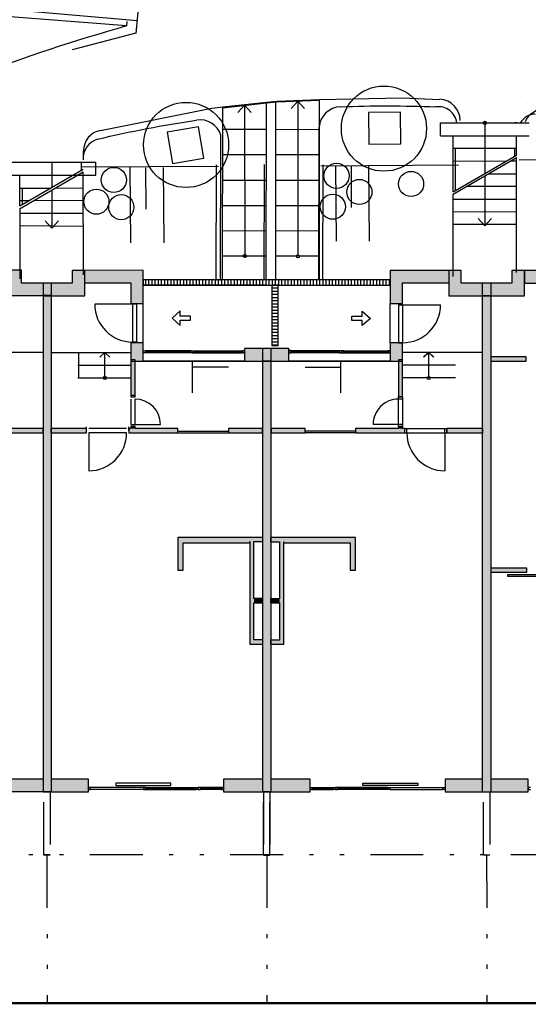
# Model space of a CAD drawing. Extents: x 0 to 158, y 0 to 75.
# Drawn here: x 76 to 88, y 22 to 45 of the extents above; entities that cross this region are included whole.
import ezdxf

# ---------------------------------------------------------------- set-up
doc = ezdxf.new("R2010")
doc.units = 0
doc.header["$MEASUREMENT"] = 0
doc.linetypes.add('Cerchovana se dvema teckami', pattern=[283.8075, 88.3525, -18.75, 18.75, -18.75, 69.6025, -69.6025])
doc.linetypes.add('DIVIDE', pattern=[3.125, 1.25, -0.625, 0, -0.625, 0, -0.625])
for name, color, linetype in [('--0svahy', 7, 'Continuous'), ('-0komunikace', 7, 'Continuous'), ('61', 7, 'Continuous'), ('61_B', 7, 'Continuous'), ('_Steny', 7, 'Continuous'), ('ASkeře solit', 7, 'Continuous'), ('ASnádoba', 7, 'Continuous'), ('ASstromy v nádobách', 7, 'Continuous'), ('bod-oznac', 7, 'Continuous'), ('dvere okna', 7, 'Continuous'), ('oploceni_nov_puv', 7, 'Continuous'), ('OTVOR', 7, 'Continuous'), ('SCHODISTE$POPIS', 7, 'Continuous'), ('schody vnitřní', 7, 'Continuous')]:
    doc.layers.add(name, color=color, linetype=linetype)

# ---------------------------------------------------------------- blocks, each defined once
blk = doc.blocks.new('HATCH_351', base_point=(81.517, 36.873))
at = {"layer": '_Steny'}
blk.add_hatch(color=7, dxfattribs=at).paths.add_polyline_path([(81.517, 36.873), (82.147, 36.873), (82.147, 37.168), (81.517, 37.168)], flags=0)
blk = doc.blocks.new('HATCH_353', base_point=(87.148, 26.667))
at = {"layer": '_Steny'}
blk.add_hatch(color=7, dxfattribs=at).paths.add_polyline_path([(87.148, 26.667), (88.238, 26.667), (88.238, 26.962), (87.148, 26.962)], flags=0)
blk = doc.blocks.new('HATCH_354', base_point=(76.742, 38.422))
at = {"layer": '_Steny'}
blk.add_hatch(color=7, dxfattribs=at).paths.add_polyline_path([(76.742, 38.422), (77.727, 38.422), (77.432, 38.717), (76.742, 38.717)], flags=0)
blk = doc.blocks.new('HATCH_355', base_point=(81.017, 26.668))
at = {"layer": '_Steny'}
blk.add_hatch(color=7, dxfattribs=at).paths.add_polyline_path([(81.017, 26.668), (82.148, 26.668), (81.938, 26.963), (81.017, 26.963)], flags=0)
blk = doc.blocks.new('HATCH_376', base_point=(75.848, 26.671))
at = {"layer": '_Steny'}
blk.add_hatch(color=7, dxfattribs=at).paths.add_polyline_path([(75.848, 26.671), (76.938, 26.671), (76.743, 26.966), (75.848, 26.966)], flags=0)
blk = doc.blocks.new('HATCH_378', base_point=(76.743, 26.667))
at = {"layer": '_Steny'}
blk.add_hatch(color=7, dxfattribs=at).paths.add_polyline_path([(76.743, 26.667), (77.818, 26.667), (77.818, 26.962), (76.743, 26.962)], flags=0)
blk = doc.blocks.new('HATCH_379', base_point=(76.938, 26.671))
at = {"layer": '_Steny'}
blk.add_hatch(color=7, dxfattribs=at).paths.add_polyline_path([(76.938, 26.671), (76.937, 38.424), (76.742, 38.424), (76.743, 26.966)], flags=0)
blk = doc.blocks.new('HATCH_380', base_point=(75.937, 38.424))
at = {"layer": '_Steny'}
blk.add_hatch(color=7, dxfattribs=at).paths.add_polyline_path([(75.937, 38.424), (76.937, 38.424), (76.937, 38.719), (76.232, 38.719)], flags=0)
blk = doc.blocks.new('HATCH_381', base_point=(81.937, 36.872))
at = {"layer": '_Steny'}
blk.add_hatch(color=7, dxfattribs=at).paths.add_polyline_path([(81.937, 36.872), (82.567, 36.872), (82.567, 37.167), (81.937, 37.167)], flags=0)
blk = doc.blocks.new('HATCH_382', base_point=(81.938, 26.667))
at = {"layer": '_Steny'}
blk.add_hatch(color=7, dxfattribs=at).paths.add_polyline_path([(81.938, 26.667), (83.068, 26.667), (83.068, 26.962), (82.148, 26.962)], flags=0)
blk = doc.blocks.new('HATCH_386', base_point=(84.147, 35.172))
at = {"layer": '_Steny'}
blk.add_hatch(color=7, dxfattribs=at).paths.add_polyline_path([(84.147, 35.172), (85.312, 35.172), (85.312, 35.272), (84.147, 35.272)], flags=0)
blk = doc.blocks.new('HATCH_387', base_point=(82.95, 35.272))
at = {"layer": '_Steny'}
blk.add_hatch(color=7, dxfattribs=at).paths.add_polyline_path([(82.95, 35.272), (82.147, 35.272), (82.147, 35.172), (82.95, 35.172)], flags=0)
blk = doc.blocks.new('HATCH_388', base_point=(85.262, 35.272))
at = {"layer": '_Steny'}
blk.add_hatch(color=7, dxfattribs=at).paths.add_polyline_path([(85.262, 35.272), (85.262, 35.322), (85.162, 35.322), (85.162, 35.272)], flags=0)
blk = doc.blocks.new('HATCH_389', base_point=(85.262, 36.022))
at = {"layer": '_Steny'}
blk.add_hatch(color=7, dxfattribs=at).paths.add_polyline_path([(85.262, 36.022), (85.262, 36.9), (85.162, 36.9), (85.162, 36.022)], flags=0)
blk = doc.blocks.new('HATCH_390', base_point=(86.312, 35.172))
at = {"layer": '_Steny'}
blk.add_hatch(color=7, dxfattribs=at).paths.add_polyline_path([(86.312, 35.172), (87.162, 35.172), (87.162, 35.272), (86.312, 35.272)], flags=0)
blk = doc.blocks.new('HATCH_391', base_point=(82.132, 32.592))
at = {"layer": '_Steny'}
blk.add_hatch(color=7, dxfattribs=at).paths.add_polyline_path([(82.132, 32.592), (82.447, 32.592), (82.447, 32.692), (82.132, 32.692)], flags=0)
blk = doc.blocks.new('HATCH_392', base_point=(77.727, 38.422))
at = {"layer": '_Steny'}
blk.add_hatch(color=7, dxfattribs=at).paths.add_polyline_path([(77.727, 38.422), (77.727, 39.017), (77.432, 39.017), (77.432, 38.717)], flags=0)
blk = doc.blocks.new('HATCH_393', base_point=(82.347, 32.592))
at = {"layer": '_Steny'}
blk.add_hatch(color=7, dxfattribs=at).paths.add_polyline_path([(82.347, 32.592), (82.347, 30.262), (82.447, 30.162), (82.447, 32.592)], flags=0)
blk = doc.blocks.new('HATCH_394', base_point=(82.347, 30.262))
at = {"layer": '_Steny'}
blk.add_hatch(color=7, dxfattribs=at).paths.add_polyline_path([(82.347, 30.262), (82.133, 30.262), (82.133, 30.162), (82.447, 30.162)], flags=0)
blk = doc.blocks.new('HATCH_395', base_point=(82.347, 31.242))
at = {"layer": '_Steny'}
blk.add_hatch(color=7, dxfattribs=at).paths.add_polyline_path([(82.347, 31.242), (82.132, 31.242), (82.132, 31.142), (82.347, 31.142)], flags=0)
blk = doc.blocks.new('HATCH_396', base_point=(79.937, 35.273))
at = {"layer": '_Steny'}
blk.add_hatch(color=7, dxfattribs=at).paths.add_polyline_path([(79.937, 35.273), (78.772, 35.272), (78.772, 35.172), (79.937, 35.173)], flags=0)
blk = doc.blocks.new('HATCH_397', base_point=(82.447, 32.567))
at = {"layer": '_Steny'}
blk.add_hatch(color=7, dxfattribs=at).paths.add_polyline_path([(82.447, 32.567), (84.022, 32.567), (84.147, 32.692), (82.447, 32.692)], flags=0)
blk = doc.blocks.new('HATCH_398', base_point=(84.022, 32.567))
at = {"layer": '_Steny'}
blk.add_hatch(color=7, dxfattribs=at).paths.add_polyline_path([(84.022, 32.567), (84.022, 31.917), (84.147, 31.917), (84.147, 32.692)], flags=0)
blk = doc.blocks.new('HATCH_399', base_point=(85.262, 36.872))
at = {"layer": '_Steny'}
blk.add_hatch(color=7, dxfattribs=at).paths.add_polyline_path([(85.262, 36.872), (85.262, 37.307), (84.967, 37.307), (84.967, 36.872)], flags=0)
blk = doc.blocks.new('HATCH_400', base_point=(85.262, 38.237))
at = {"layer": '_Steny'}
blk.add_hatch(color=7, dxfattribs=at).paths.add_polyline_path([(85.262, 38.237), (85.262, 38.727), (84.967, 39.022), (84.967, 38.237)], flags=0)
blk = doc.blocks.new('HATCH_401', base_point=(85.262, 38.727))
at = {"layer": '_Steny'}
blk.add_hatch(color=7, dxfattribs=at).paths.add_polyline_path([(85.262, 38.727), (86.357, 38.727), (86.652, 39.022), (84.967, 39.022)], flags=0)
blk = doc.blocks.new('HATCH_402', base_point=(86.357, 38.727))
at = {"layer": '_Steny'}
blk.add_hatch(color=7, dxfattribs=at).paths.add_polyline_path([(86.357, 38.727), (86.357, 38.717), (86.652, 38.717), (86.652, 39.022)], flags=0)
blk = doc.blocks.new('HATCH_403', base_point=(82.95, 35.272))
at = {"layer": '_Steny'}
blk.add_hatch(color=7, dxfattribs=at).paths.add_polyline_path([(82.95, 35.272), (82.147, 35.272), (82.147, 35.172), (82.95, 35.172)], flags=0)
blk = doc.blocks.new('HATCH_404', base_point=(86.357, 39.022))
at = {"layer": '_Steny'}
blk.add_hatch(color=7, dxfattribs=at).paths.add_polyline_path([(86.357, 39.022), (86.357, 38.717), (86.652, 38.717), (86.652, 39.022)], flags=0)
blk = doc.blocks.new('HATCH_405', base_point=(82.148, 26.962))
at = {"layer": '_Steny'}
blk.add_hatch(color=7, dxfattribs=at).paths.add_polyline_path([(82.148, 26.962), (82.147, 36.872), (81.937, 36.872), (81.938, 26.667)], flags=0)
blk = doc.blocks.new('HATCH_406', base_point=(86.268, 26.667))
at = {"layer": '_Steny'}
blk.add_hatch(color=7, dxfattribs=at).paths.add_polyline_path([(86.268, 26.667), (87.358, 26.667), (87.148, 26.962), (86.268, 26.962)], flags=0)
blk = doc.blocks.new('HATCH_407', base_point=(87.147, 38.422))
at = {"layer": '_Steny'}
blk.add_hatch(color=7, dxfattribs=at).paths.add_polyline_path([(87.147, 38.422), (88.147, 38.422), (87.852, 38.717), (87.147, 38.717)], flags=0)
blk = doc.blocks.new('HATCH_408', base_point=(88.147, 38.422))
at = {"layer": '_Steny'}
blk.add_hatch(color=7, dxfattribs=at).paths.add_polyline_path([(88.147, 38.422), (88.147, 39.017), (87.852, 39.017), (87.852, 38.717)], flags=0)
blk = doc.blocks.new('HATCH_409', base_point=(87.852, 39.022))
at = {"layer": '_Steny'}
blk.add_hatch(color=7, dxfattribs=at).paths.add_polyline_path([(87.852, 39.022), (87.852, 38.717), (88.147, 38.717), (88.147, 39.022)], flags=0)
blk = doc.blocks.new('HATCH_411', base_point=(87.358, 26.667))
at = {"layer": '_Steny'}
blk.add_hatch(color=7, dxfattribs=at).paths.add_polyline_path([(87.358, 26.667), (87.357, 38.422), (87.147, 38.422), (87.148, 26.962)], flags=0)
blk = doc.blocks.new('HATCH_412', base_point=(86.357, 39.022))
at = {"layer": '_Steny'}
blk.add_hatch(color=7, dxfattribs=at).paths.add_polyline_path([(86.357, 39.022), (86.357, 38.717), (86.652, 38.717), (86.652, 39.022)], flags=0)
blk = doc.blocks.new('HATCH_413', base_point=(86.357, 39.022))
at = {"layer": '_Steny'}
blk.add_hatch(color=7, dxfattribs=at).paths.add_polyline_path([(86.357, 39.022), (86.357, 38.717), (86.652, 38.717), (86.652, 39.022)], flags=0)
blk = doc.blocks.new('HATCH_414', base_point=(86.357, 38.422))
at = {"layer": '_Steny'}
blk.add_hatch(color=7, dxfattribs=at).paths.add_polyline_path([(86.357, 38.422), (87.357, 38.422), (87.357, 38.717), (86.357, 38.717)], flags=0)
blk = doc.blocks.new('HATCH_415', base_point=(81.134, 35.173))
at = {"layer": '_Steny'}
blk.add_hatch(color=7, dxfattribs=at).paths.add_polyline_path([(81.134, 35.173), (81.937, 35.173), (81.937, 35.273), (81.134, 35.273)], flags=0)
blk = doc.blocks.new('HATCH_417', base_point=(87.358, 26.962))
at = {"layer": '_Steny'}
blk.add_hatch(color=7, dxfattribs=at).paths.add_polyline_path([(87.358, 26.962), (87.357, 38.422), (87.147, 38.422), (87.148, 26.962)], flags=0)
blk = doc.blocks.new('HATCH_418', base_point=(88.207, 31.967))
at = {"layer": '_Steny'}
blk.add_hatch(color=7, dxfattribs=at).paths.add_polyline_path([(88.207, 31.967), (87.357, 31.967), (87.357, 31.867), (88.207, 31.867)], flags=0)
blk = doc.blocks.new('HATCH_419', base_point=(87.357, 36.872))
at = {"layer": '_Steny'}
blk.add_hatch(color=7, dxfattribs=at).paths.add_polyline_path([(87.357, 36.872), (88.192, 36.872), (88.192, 36.972), (87.357, 36.972)], flags=0)
blk = doc.blocks.new('HATCH_421', base_point=(78.922, 35.272))
at = {"layer": '_Steny'}
blk.add_hatch(color=7, dxfattribs=at).paths.add_polyline_path([(78.922, 35.272), (78.922, 35.322), (78.822, 35.322), (78.822, 35.272)], flags=0)
blk = doc.blocks.new('HATCH_422', base_point=(78.922, 36.022))
at = {"layer": '_Steny'}
blk.add_hatch(color=7, dxfattribs=at).paths.add_polyline_path([(78.922, 36.022), (78.922, 36.9), (78.822, 36.9), (78.822, 36.022)], flags=0)
blk = doc.blocks.new('HATCH_423', base_point=(77.772, 35.272))
at = {"layer": '_Steny'}
blk.add_hatch(color=7, dxfattribs=at).paths.add_polyline_path([(77.772, 35.272), (76.922, 35.272), (76.922, 35.172), (77.772, 35.172)], flags=0)
blk = doc.blocks.new('HATCH_424', base_point=(81.952, 32.693))
at = {"layer": '_Steny'}
blk.add_hatch(color=7, dxfattribs=at).paths.add_polyline_path([(81.952, 32.693), (81.637, 32.693), (81.637, 32.593), (81.952, 32.593)], flags=0)
blk = doc.blocks.new('HATCH_425', base_point=(81.637, 32.593))
at = {"layer": '_Steny'}
blk.add_hatch(color=7, dxfattribs=at).paths.add_polyline_path([(81.637, 32.593), (81.637, 30.163), (81.737, 30.263), (81.737, 32.593)], flags=0)
blk = doc.blocks.new('HATCH_426', base_point=(81.637, 30.163))
at = {"layer": '_Steny'}
blk.add_hatch(color=7, dxfattribs=at).paths.add_polyline_path([(81.637, 30.163), (81.952, 30.163), (81.952, 30.263), (81.737, 30.263)], flags=0)
blk = doc.blocks.new('HATCH_427', base_point=(81.737, 31.143))
at = {"layer": '_Steny'}
blk.add_hatch(color=7, dxfattribs=at).paths.add_polyline_path([(81.737, 31.143), (81.952, 31.143), (81.952, 31.243), (81.737, 31.243)], flags=0)
blk = doc.blocks.new('HATCH_428', base_point=(81.637, 32.693))
at = {"layer": '_Steny'}
blk.add_hatch(color=7, dxfattribs=at).paths.add_polyline_path([(81.637, 32.693), (79.937, 32.693), (80.062, 32.568), (81.637, 32.568)], flags=0)
blk = doc.blocks.new('HATCH_429', base_point=(79.937, 32.693))
at = {"layer": '_Steny'}
blk.add_hatch(color=7, dxfattribs=at).paths.add_polyline_path([(79.937, 32.693), (79.937, 31.918), (80.062, 31.918), (80.062, 32.568)], flags=0)
blk = doc.blocks.new('HATCH_430', base_point=(79.117, 36.872))
at = {"layer": '_Steny'}
blk.add_hatch(color=7, dxfattribs=at).paths.add_polyline_path([(79.117, 36.872), (79.117, 37.307), (78.822, 37.307), (78.822, 36.872)], flags=0)
blk = doc.blocks.new('HATCH_431', base_point=(79.117, 38.237))
at = {"layer": '_Steny'}
blk.add_hatch(color=7, dxfattribs=at).paths.add_polyline_path([(79.117, 38.237), (79.117, 39.023), (78.822, 38.727), (78.822, 38.237)], flags=0)
blk = doc.blocks.new('HATCH_432', base_point=(79.117, 39.023))
at = {"layer": '_Steny'}
blk.add_hatch(color=7, dxfattribs=at).paths.add_polyline_path([(79.117, 39.023), (77.432, 39.022), (77.727, 38.727), (78.822, 38.727)], flags=0)
blk = doc.blocks.new('HATCH_433', base_point=(77.432, 39.022))
at = {"layer": '_Steny'}
blk.add_hatch(color=7, dxfattribs=at).paths.add_polyline_path([(77.432, 39.022), (77.432, 38.717), (77.727, 38.717), (77.727, 38.727)], flags=0)
blk = doc.blocks.new('HATCH_434', base_point=(88.147, 38.722))
at = {"layer": '_Steny'}
blk.add_hatch(color=7, dxfattribs=at).paths.add_polyline_path([(88.147, 38.722), (89.242, 38.722), (89.537, 39.017), (88.147, 39.017)], flags=0)
blk = doc.blocks.new('HATCH_438', base_point=(76.938, 26.962))
at = {"layer": '_Steny'}
blk.add_hatch(color=7, dxfattribs=at).paths.add_polyline_path([(76.938, 26.962), (76.937, 38.422), (76.742, 38.422), (76.743, 26.962)], flags=0)
blk = doc.blocks.new('HATCH_439', base_point=(82.148, 26.668))
at = {"layer": '_Steny'}
blk.add_hatch(color=7, dxfattribs=at).paths.add_polyline_path([(82.148, 26.668), (82.147, 36.873), (81.937, 36.873), (81.938, 26.963)], flags=0)
blk = doc.blocks.new('HATCH_550', base_point=(75.892, 35.174))
at = {"layer": '_Steny'}
blk.add_hatch(color=7, dxfattribs=at).paths.add_polyline_path([(75.892, 35.174), (76.742, 35.174), (76.742, 35.274), (75.892, 35.274)], flags=0)
blk = doc.blocks.new('HATCH_560', base_point=(74.842, 38.729))
at = {"layer": '_Steny'}
blk.add_hatch(color=7, dxfattribs=at).paths.add_polyline_path([(74.842, 38.729), (75.937, 38.729), (76.232, 39.024), (74.547, 39.024)], flags=0)
blk = doc.blocks.new('HATCH_561', base_point=(75.937, 38.729))
at = {"layer": '_Steny'}
blk.add_hatch(color=7, dxfattribs=at).paths.add_polyline_path([(75.937, 38.729), (75.937, 38.424), (76.232, 38.719), (76.232, 39.024)], flags=0)

msp = doc.modelspace()

# ---------------------------------------------------------------- linework, layer by layer
at = {"layer": '--0svahy', "color": 7, "linetype": 'Continuous'}
for points in [[(88.024, 41.641), (97.229, 41.724)], [(77.632, 41.471), (80.897, 41.493)], [(78.823, 39.675), (78.806, 41.463)], [(79.182, 40.47), (79.178, 41.448)], [(79.61, 39.675), (79.593, 41.459)], [(83.325, 41.5), (86.589, 41.522)], [(83.693, 39.714), (83.676, 41.502)], [(84.053, 40.509), (84.048, 41.487)], [(84.48, 39.714), (84.463, 41.498)]]:
    msp.add_lwpolyline(points, dxfattribs=at)
at = {"layer": '-0komunikace', "color": 7, "linetype": 'Continuous'}
for p, q in [((83.272, 38.801), (83.284, 42.418)), ((80.943, 38.781), (80.956, 42.224)), ((81.977, 38.8), (81.99, 41.53)), ((80.843, 38.781), (80.852, 41.521)), ((83.372, 38.801), (83.378, 41.524))]:
    msp.add_line(p, q, dxfattribs=at)
msp.add_lwpolyline([(78.729, 44.918), (78.722, 44.813)], dxfattribs=at)
for points in [[(83.789, 42.898, -0.02067), (86.047, 42.895)], [(78.034, 42.132, -0.022216), (80.376, 42.579)]]:
    msp.add_lwpolyline(points, format="xyb", dxfattribs=at)
for centre, radius, start, end in [((89.491, 6.442), 39.854, 105.6781, 116.6063), ((83.805, 42.375), 0.523, 91.7348, 175.2696), ((86.111, 42.459), 0.44, 6.6658, 98.4036), ((88.417, 42.307), 0.42, 91.8211, 151.0632), ((80.464, 42.073), 0.514, 17.1137, 99.9605), ((78.165, 41.676), 0.474, 106.0606, 184.2986)]:
    msp.add_arc(centre, radius, start, end, dxfattribs=at)
at = {"layer": '61', "color": 7, "linetype": 'Continuous'}
for p, q in [((79.067, 46.116), (78.943, 44.635)), ((73.556, 45.228), (78.722, 44.821)), ((75.977, 45.204), (78.969, 44.939)), ((80.999, 42.876), (82.032, 42.992)), ((81.514, 42.934), (81.356, 42.762)), ((81.514, 42.934), (81.521, 39.358)), ((81.514, 42.934), (81.672, 42.762)), ((82.031, 38.817), (82.032, 42.992)), ((82.032, 42.992), (82.282, 43.012)), ((82.258, 38.817), (82.257, 42.998)), ((82.282, 43.012), (83.289, 43.051)), ((82.775, 43.031), (82.617, 42.859)), ((82.775, 43.031), (82.782, 39.366)), ((82.775, 43.031), (82.933, 42.859)), ((83.29, 38.797), (83.29, 43.051)), ((80.996, 38.797), (80.999, 42.876)), ((86.158, 42.516), (88.259, 42.516)), ((86.158, 42.21), (86.158, 42.516)), ((86.458, 42.516), (86.508, 42.517)), ((87.209, 42.516), (87.21, 41.318)), ((87.959, 42.516), (87.909, 42.515)), ((87.959, 42.516), (87.959, 42.531)), ((82.031, 42.357), (80.998, 42.356)), ((82.257, 42.363), (83.291, 42.365)), ((82.283, 42.352), (82.282, 42.352)), ((86.158, 42.21), (88.259, 42.212)), ((86.458, 40.884), (86.458, 42.21)), ((87.959, 41.752), (87.959, 42.212)), ((82.257, 41.766), (83.29, 41.768)), ((86.458, 41.918), (87.958, 41.92)), ((86.508, 41.918), (86.509, 40.913)), ((87.909, 41.92), (87.909, 41.723)), ((75.894, 41.583), (77.995, 41.584)), ((76.945, 41.584), (76.946, 40.983)), ((77.645, 41.584), (77.645, 41.387)), ((77.995, 41.279), (77.995, 41.584)), ((82.031, 41.76), (80.998, 41.759)), ((86.458, 40.884), (87.959, 41.752)), ((86.458, 41.613), (87.721, 41.614)), ((86.459, 40.826), (87.959, 41.694)), ((87.821, 41.614), (87.958, 41.615)), ((87.959, 38.972), (87.959, 41.694)), ((76.194, 40.548), (77.695, 41.416)), ((76.195, 40.491), (77.695, 41.358)), ((77.696, 38.917), (77.695, 41.359)), ((87.293, 41.309), (87.959, 41.309)), ((75.894, 41.278), (77.995, 41.279)), ((76.194, 40.548), (76.194, 41.278)), ((77.557, 41.279), (77.694, 41.279)), ((82.031, 41.151), (80.998, 41.149)), ((82.257, 41.157), (83.29, 41.158)), ((82.282, 41.157), (82.281, 41.157)), ((87.21, 41.261), (87.211, 40.114)), ((76.194, 40.973), (76.929, 40.973)), ((76.244, 40.973), (76.245, 40.577)), ((76.946, 40.925), (76.946, 40.078)), ((77.029, 40.973), (77.695, 40.974)), ((86.788, 41.016), (87.959, 41.017)), ((76.195, 40.681), (76.424, 40.681)), ((76.524, 40.681), (77.695, 40.682)), ((86.459, 38.878), (86.459, 40.826)), ((86.459, 40.711), (87.959, 40.712)), ((76.196, 38.822), (76.195, 40.491)), ((76.195, 40.375), (77.695, 40.377)), ((82.032, 40.554), (80.997, 40.551)), ((82.257, 40.559), (83.29, 40.56)), ((82.282, 40.56), (82.282, 40.56)), ((86.458, 40.419), (87.959, 40.407)), ((76.946, 40.021), (76.788, 40.193)), ((76.946, 40.021), (77.105, 40.193)), ((87.211, 40.076), (87.053, 40.249)), ((87.211, 40.076), (87.369, 40.249)), ((76.194, 40.083), (77.695, 40.072)), ((82.031, 39.956), (80.997, 39.954)), ((82.256, 39.962), (83.291, 39.964)), ((86.459, 40.114), (87.959, 40.115)), ((82.031, 39.359), (80.997, 39.357)), ((82.258, 39.365), (83.29, 39.367)), ((96.93, 21.667), (69.81, 21.667))]:
    msp.add_line(p, q, dxfattribs=at)
for centre in [(87.209, 42.516), (81.521, 39.361), (82.782, 39.356)]:
    msp.add_circle(centre, 0.0375, dxfattribs=at)
at = {"layer": '61_B', "color": 7, "linetype": 'Continuous'}
for p, q in [((77.439, 44.254), (78.947, 44.651)), ((81.002, 42.894), (82.035, 43.011)), ((82.035, 43.011), (82.285, 43.03)), ((82.285, 43.03), (83.292, 43.07)), ((83.293, 43.07), (85.247, 43.11)), ((85.247, 43.11), (86.143, 43.074)), ((78.099, 42.339), (80.738, 42.862)), ((80.738, 42.862), (81.002, 42.894)), ((77.697, 41.637), (77.696, 41.848))]:
    msp.add_line(p, q, dxfattribs=at)
for centre, start, end in [((86.123, 42.575), 0.0233, 87.7759), ((88.624, 42.345), 84.6191, 157.2739), ((78.197, 41.849), 101.1993, 180.052)]:
    msp.add_arc(centre, 0.5, start, end, dxfattribs=at)
at = {"layer": '_Steny', "color": 7, "linetype": 'Continuous'}
for p, q in [((76.232, 39.024), (74.547, 39.024)), ((76.232, 38.719), (76.232, 39.024)), ((79.117, 39.023), (77.432, 39.022)), ((77.432, 39.022), (77.432, 38.717)), ((77.727, 39.017), (77.432, 39.017)), ((77.432, 39.017), (77.432, 38.717)), ((77.727, 38.422), (77.727, 39.017)), ((79.117, 38.237), (79.117, 39.023)), ((84.967, 39.022), (84.967, 38.237)), ((86.652, 39.022), (84.967, 39.022)), ((86.357, 39.022), (86.357, 38.717)), ((86.357, 39.022), (86.357, 38.717)), ((86.357, 39.022), (86.357, 38.717)), ((86.652, 38.717), (86.652, 39.022)), ((86.652, 38.717), (86.652, 39.022)), ((86.652, 38.717), (86.652, 39.022)), ((86.652, 38.717), (86.652, 39.022)), ((87.852, 39.022), (87.852, 38.717)), ((88.147, 39.022), (87.852, 39.022)), ((88.147, 39.017), (87.852, 39.017)), ((87.852, 39.017), (87.852, 38.717)), ((88.147, 38.717), (88.147, 39.022)), ((88.147, 38.422), (88.147, 39.017)), ((89.537, 39.017), (88.147, 39.017)), ((88.147, 39.017), (88.147, 38.722)), ((76.937, 38.719), (76.232, 38.719)), ((77.432, 38.717), (76.742, 38.717)), ((76.742, 38.717), (76.742, 38.422)), ((76.937, 38.424), (76.937, 38.719)), ((77.727, 38.727), (78.822, 38.727)), ((77.727, 38.717), (77.727, 38.727)), ((78.822, 38.727), (78.822, 38.237)), ((85.262, 38.237), (85.262, 38.727)), ((85.262, 38.727), (86.357, 38.727)), ((86.357, 38.727), (86.357, 38.717)), ((86.357, 38.717), (86.357, 38.422)), ((87.357, 38.717), (86.652, 38.717)), ((87.852, 38.717), (87.147, 38.717)), ((87.147, 38.717), (87.147, 38.422)), ((87.357, 38.422), (87.357, 38.717)), ((88.147, 38.722), (89.242, 38.722)), ((75.937, 38.424), (76.937, 38.424)), ((76.937, 38.424), (76.742, 38.424)), ((76.742, 38.424), (76.743, 26.966)), ((76.742, 38.422), (77.727, 38.422)), ((76.937, 38.422), (76.742, 38.422)), ((76.742, 38.422), (76.743, 26.962)), ((76.938, 26.671), (76.937, 38.424)), ((76.937, 35.272), (76.937, 38.422)), ((86.357, 38.422), (87.357, 38.422)), ((87.147, 38.422), (88.147, 38.422)), ((87.357, 38.422), (87.147, 38.422)), ((87.147, 38.422), (87.148, 26.962)), ((87.357, 38.422), (87.147, 38.422)), ((87.147, 38.422), (87.148, 26.962)), ((87.358, 26.667), (87.357, 38.422)), ((87.357, 36.972), (87.357, 38.422)), ((78.822, 38.237), (79.117, 38.237)), ((84.967, 38.237), (85.262, 38.237)), ((79.117, 37.307), (78.822, 37.307)), ((78.822, 37.307), (78.822, 36.872)), ((79.117, 36.872), (79.117, 37.307)), ((82.147, 37.168), (81.517, 37.168)), ((81.517, 37.168), (81.517, 36.873)), ((82.567, 37.167), (81.937, 37.167)), ((81.937, 37.167), (81.937, 36.872)), ((82.147, 36.873), (82.147, 37.168)), ((82.567, 36.872), (82.567, 37.167)), ((85.262, 37.307), (84.967, 37.307)), ((84.967, 37.307), (84.967, 36.872)), ((85.262, 36.872), (85.262, 37.307)), ((78.922, 36.9), (78.822, 36.9)), ((78.822, 36.9), (78.822, 36.022)), ((78.822, 36.872), (79.117, 36.872)), ((78.922, 36.022), (78.922, 36.9)), ((81.517, 36.873), (82.147, 36.873)), ((82.147, 36.873), (81.937, 36.873)), ((81.937, 36.873), (81.938, 26.963)), ((81.937, 36.872), (82.567, 36.872)), ((82.147, 36.872), (81.937, 36.872)), ((81.937, 36.872), (81.938, 26.667)), ((82.148, 26.668), (82.147, 36.873)), ((82.147, 35.272), (82.147, 36.872)), ((84.967, 36.872), (85.262, 36.872)), ((85.262, 36.9), (85.162, 36.9)), ((85.162, 36.9), (85.162, 36.022)), ((85.262, 36.022), (85.262, 36.9)), ((88.192, 36.972), (87.357, 36.972)), ((87.357, 31.967), (87.357, 36.872)), ((87.357, 36.872), (88.192, 36.872)), ((88.192, 36.872), (88.192, 36.972)), ((78.822, 36.022), (78.922, 36.022)), ((85.162, 36.022), (85.262, 36.022)), ((76.742, 35.274), (75.892, 35.274)), ((76.742, 35.174), (76.742, 35.274)), ((77.772, 35.272), (76.922, 35.272)), ((76.922, 35.272), (76.922, 35.172)), ((77.772, 35.172), (77.772, 35.272)), ((78.822, 35.272), (78.772, 35.272)), ((78.772, 35.272), (78.772, 35.172)), ((78.922, 35.322), (78.822, 35.322)), ((78.822, 35.322), (78.822, 35.272)), ((78.922, 35.272), (78.922, 35.322)), ((79.937, 35.273), (78.922, 35.272)), ((79.937, 35.173), (79.937, 35.273)), ((81.937, 35.273), (81.134, 35.273)), ((81.134, 35.273), (81.134, 35.173)), ((81.937, 35.173), (81.937, 35.273)), ((82.95, 35.272), (82.147, 35.272)), ((82.147, 35.272), (82.147, 35.172)), ((82.95, 35.272), (82.147, 35.272)), ((82.95, 35.172), (82.95, 35.272)), ((85.162, 35.272), (84.147, 35.272)), ((84.147, 35.272), (84.147, 35.172)), ((85.262, 35.322), (85.162, 35.322)), ((85.162, 35.322), (85.162, 35.272)), ((85.262, 35.272), (85.262, 35.322)), ((85.312, 35.272), (85.262, 35.272)), ((85.312, 35.172), (85.312, 35.272)), ((87.162, 35.272), (86.312, 35.272)), ((86.312, 35.272), (86.312, 35.172)), ((87.162, 35.172), (87.162, 35.272)), ((75.892, 35.174), (76.742, 35.174)), ((76.922, 35.172), (77.772, 35.172)), ((76.938, 26.962), (76.937, 35.172)), ((78.772, 35.172), (79.937, 35.173)), ((81.134, 35.173), (81.937, 35.173)), ((82.147, 35.172), (82.95, 35.172)), ((82.147, 35.172), (82.95, 35.172)), ((82.147, 32.692), (82.147, 35.172)), ((84.147, 35.172), (85.312, 35.172)), ((86.312, 35.172), (87.162, 35.172)), ((81.637, 32.693), (79.937, 32.693)), ((79.937, 32.693), (79.937, 31.918)), ((81.952, 32.693), (81.637, 32.693)), ((81.952, 32.593), (81.952, 32.693)), ((82.447, 32.692), (82.132, 32.692)), ((82.132, 32.692), (82.132, 32.592)), ((84.147, 32.692), (82.447, 32.692)), ((84.147, 31.917), (84.147, 32.692)), ((80.062, 32.568), (81.637, 32.568)), ((80.062, 31.918), (80.062, 32.568)), ((81.637, 32.593), (81.637, 30.163)), ((81.637, 32.568), (81.637, 32.593)), ((81.737, 32.593), (81.952, 32.593)), ((81.737, 31.243), (81.737, 32.593)), ((82.132, 32.592), (82.347, 32.592)), ((82.147, 31.242), (82.147, 32.592)), ((82.347, 32.592), (82.347, 31.242)), ((82.447, 30.162), (82.447, 32.592)), ((82.447, 32.592), (82.447, 32.567)), ((82.447, 32.567), (84.022, 32.567)), ((84.022, 32.567), (84.022, 31.917)), ((88.207, 31.967), (87.357, 31.967)), ((88.207, 31.867), (88.207, 31.967)), ((79.937, 31.918), (80.062, 31.918)), ((84.022, 31.917), (84.147, 31.917)), ((87.358, 26.962), (87.357, 31.867)), ((87.357, 31.867), (88.207, 31.867)), ((81.952, 31.243), (81.737, 31.243)), ((81.737, 30.263), (81.737, 31.143)), ((81.737, 31.143), (81.952, 31.143)), ((81.952, 31.143), (81.952, 31.243)), ((82.347, 31.242), (82.132, 31.242)), ((82.132, 31.242), (82.132, 31.142)), ((82.132, 31.142), (82.347, 31.142)), ((82.147, 30.262), (82.147, 31.142)), ((82.347, 31.142), (82.347, 30.262)), ((81.637, 30.163), (81.952, 30.163)), ((81.952, 30.263), (81.737, 30.263)), ((81.952, 30.163), (81.952, 30.263)), ((82.347, 30.262), (82.133, 30.262)), ((82.133, 30.262), (82.133, 30.162)), ((82.133, 30.162), (82.447, 30.162)), ((82.148, 26.962), (82.147, 30.162)), ((76.743, 26.966), (75.848, 26.966)), ((76.743, 26.962), (76.743, 26.667)), ((77.818, 26.962), (76.938, 26.962)), ((77.818, 26.667), (77.818, 26.962)), ((81.938, 26.963), (81.017, 26.963)), ((81.017, 26.963), (81.017, 26.668)), ((83.068, 26.962), (82.148, 26.962)), ((83.068, 26.667), (83.068, 26.962)), ((87.148, 26.962), (86.268, 26.962)), ((86.268, 26.962), (86.268, 26.667)), ((87.148, 26.962), (87.148, 26.667)), ((88.238, 26.962), (87.358, 26.962)), ((88.238, 26.667), (88.238, 26.962)), ((75.848, 26.671), (76.938, 26.671)), ((76.743, 26.667), (77.818, 26.667)), ((81.017, 26.668), (82.148, 26.668)), ((81.938, 26.667), (83.068, 26.667)), ((86.268, 26.667), (87.358, 26.667)), ((87.148, 26.667), (88.238, 26.667))]:
    msp.add_line(p, q, dxfattribs=at)
at = {"layer": 'ASkeře solit', "color": 112, "linetype": 'Continuous'}
for centre in [(83.694, 41.263), (78.417, 41.165), (85.462, 41.07), (84.236, 40.879), (78.005, 40.649), (78.594, 40.518), (83.607, 40.53)]:
    msp.add_circle(centre, 0.298, dxfattribs=at)
at = {"layer": 'ASnádoba', "color": 7, "linetype": 'Continuous'}
for points in [[(84.456, 42.761), (84.464, 42.009), (85.216, 42.016), (85.208, 42.768)], [(79.681, 42.297), (79.807, 41.556), (80.549, 41.682), (80.423, 42.423)]]:
    msp.add_lwpolyline(points, close=True, dxfattribs=at)
at = {"layer": 'ASstromy v nádobách', "color": 114, "linetype": 'Continuous'}
for centre in [(84.819, 42.38), (80.13, 41.993)]:
    msp.add_circle(centre, 1.009, dxfattribs=at)
at = {"layer": 'bod-oznac', "color": 7, "linetype": 'Continuous'}
msp.add_line((88.217, 42.966), (88.217, 42.966), dxfattribs=at)
msp.add_line((88.217, 42.966), (88.217, 42.966), dxfattribs=at)
at = {"layer": 'dvere okna', "color": 9, "linetype": 'Continuous'}
for p, q in [((78.864, 38.223), (77.964, 38.223)), ((78.864, 38.223), (77.964, 38.223)), ((78.864, 38.223), (78.864, 37.323)), ((78.959, 38.223), (78.864, 38.223)), ((78.864, 38.223), (78.864, 37.323)), ((78.959, 38.223), (78.864, 38.223)), ((78.959, 38.223), (78.959, 37.323)), ((78.959, 38.223), (78.959, 37.323)), ((85.166, 38.207), (85.166, 37.307)), ((85.166, 38.207), (85.261, 38.207)), ((85.166, 38.207), (85.166, 37.307)), ((85.166, 38.207), (85.261, 38.207)), ((85.261, 38.207), (85.261, 37.307)), ((85.261, 38.207), (86.161, 38.207)), ((85.261, 38.207), (86.161, 38.207)), ((85.261, 38.207), (85.261, 37.307)), ((85.261, 38.207), (86.161, 38.207)), ((85.261, 38.207), (86.161, 38.207)), ((78.959, 37.323), (78.864, 37.323)), ((78.959, 37.323), (78.864, 37.323)), ((79.117, 37.067), (79.117, 37.117)), ((79.117, 37.117), (79.167, 37.117)), ((80.245, 37.118), (79.167, 37.117)), ((79.167, 37.117), (79.167, 37.067)), ((80.215, 37.068), (80.215, 37.118)), ((80.215, 37.118), (80.265, 37.118)), ((80.265, 37.068), (80.265, 37.118)), ((80.265, 37.118), (80.315, 37.118)), ((80.265, 37.118), (80.265, 37.068)), ((80.285, 37.118), (81.467, 37.118)), ((80.315, 37.118), (80.315, 37.068)), ((80.317, 37.118), (80.367, 37.118)), ((81.467, 37.071), (81.467, 37.121)), ((81.467, 37.121), (81.517, 37.121)), ((81.467, 37.068), (81.467, 37.118)), ((81.467, 37.118), (81.517, 37.118)), ((81.517, 37.121), (81.517, 37.071)), ((81.517, 37.118), (81.517, 37.068)), ((82.617, 37.12), (82.567, 37.12)), ((82.567, 37.12), (82.567, 37.07)), ((82.617, 37.117), (82.567, 37.117)), ((82.567, 37.117), (82.567, 37.067)), ((82.617, 37.07), (82.617, 37.12)), ((83.799, 37.117), (82.617, 37.117)), ((82.617, 37.067), (82.617, 37.117)), ((83.767, 37.117), (83.717, 37.117)), ((83.819, 37.117), (83.769, 37.117)), ((83.769, 37.117), (83.769, 37.067)), ((83.819, 37.067), (83.819, 37.117)), ((83.869, 37.117), (83.819, 37.117)), ((83.819, 37.117), (83.819, 37.067)), ((83.839, 37.117), (84.917, 37.117)), ((83.869, 37.067), (83.869, 37.117)), ((84.967, 37.117), (84.917, 37.117)), ((84.917, 37.117), (84.917, 37.067)), ((84.967, 37.067), (84.967, 37.117)), ((85.166, 37.307), (85.261, 37.307)), ((85.166, 37.307), (85.261, 37.307)), ((79.167, 37.067), (79.117, 37.067)), ((79.117, 36.872), (81.517, 36.873)), ((80.215, 37.088), (79.167, 37.087)), ((80.245, 37.068), (79.167, 37.067)), ((80.265, 37.068), (80.215, 37.068)), ((80.285, 37.068), (80.245, 37.068)), ((80.315, 37.068), (80.265, 37.068)), ((80.285, 37.068), (81.467, 37.068)), ((80.285, 36.123), (80.285, 36.873)), ((80.315, 37.088), (81.467, 37.088)), ((81.517, 37.071), (81.467, 37.071)), ((81.517, 37.068), (81.467, 37.068)), ((82.567, 37.07), (82.617, 37.07)), ((82.567, 37.067), (82.617, 37.067)), ((84.967, 36.872), (82.567, 36.872)), ((83.769, 37.087), (82.617, 37.087)), ((83.799, 37.067), (82.617, 37.067)), ((83.769, 37.067), (83.819, 37.067)), ((83.799, 37.067), (83.839, 37.067)), ((83.799, 36.122), (83.799, 36.872)), ((83.819, 37.067), (83.869, 37.067)), ((83.839, 37.067), (84.917, 37.067)), ((83.869, 37.087), (84.917, 37.087)), ((84.917, 37.067), (84.967, 37.067)), ((80.285, 36.123), (80.285, 36.723)), ((83.799, 36.122), (83.799, 36.722)), ((78.821, 36.066), (78.921, 36.066)), ((78.821, 36.066), (78.921, 36.066)), ((85.262, 36.022), (85.162, 36.022)), ((85.262, 36.022), (85.162, 36.022)), ((85.262, 35.972), (85.162, 35.972)), ((85.262, 35.972), (85.162, 35.972)), ((77.771, 35.216), (77.771, 35.316)), ((77.771, 35.216), (77.771, 35.316)), ((78.771, 35.216), (78.771, 35.316)), ((78.771, 35.216), (78.771, 35.316)), ((78.821, 35.366), (78.921, 35.366)), ((78.821, 35.366), (78.921, 35.366)), ((78.922, 35.372), (79.522, 35.372)), ((85.162, 35.372), (84.562, 35.372)), ((85.261, 35.372), (85.161, 35.372)), ((85.261, 35.372), (85.161, 35.372)), ((85.262, 35.322), (85.162, 35.322)), ((85.262, 35.322), (85.162, 35.322)), ((85.311, 35.172), (85.311, 35.272)), ((85.311, 35.172), (85.311, 35.272)), ((85.362, 35.172), (85.362, 35.272)), ((85.362, 35.172), (85.362, 35.272)), ((86.262, 35.172), (86.262, 35.272)), ((86.262, 35.172), (86.262, 35.272)), ((86.311, 35.172), (86.311, 35.272)), ((86.311, 35.172), (86.311, 35.272)), ((77.822, 35.172), (77.822, 34.272)), ((79.937, 35.213), (81.134, 35.213)), ((79.937, 35.173), (81.134, 35.173)), ((84.147, 35.212), (82.95, 35.212)), ((84.147, 35.172), (82.95, 35.172)), ((86.262, 35.172), (86.262, 34.272)), ((79.768, 26.868), (78.468, 26.867)), ((78.468, 26.867), (78.468, 26.817)), ((79.768, 26.818), (79.768, 26.868)), ((84.318, 26.817), (84.318, 26.867)), ((84.318, 26.867), (85.618, 26.867)), ((85.618, 26.867), (85.618, 26.817)), ((77.818, 26.767), (77.818, 26.717)), ((77.868, 26.767), (77.818, 26.767)), ((77.818, 26.717), (77.868, 26.717)), ((77.868, 26.717), (77.868, 26.767)), ((78.468, 26.817), (79.768, 26.818)), ((79.118, 26.767), (79.118, 26.717)), ((79.168, 26.767), (79.118, 26.767)), ((79.118, 26.717), (79.168, 26.717)), ((79.168, 26.767), (80.368, 26.768)), ((79.168, 26.717), (79.168, 26.767)), ((79.168, 26.747), (80.368, 26.748)), ((79.168, 26.717), (80.368, 26.718)), ((80.368, 26.718), (80.368, 26.768)), ((80.368, 26.768), (80.418, 26.768)), ((80.418, 26.718), (80.368, 26.718)), ((80.418, 26.768), (80.418, 26.718)), ((80.418, 26.768), (80.418, 26.718)), ((80.418, 26.768), (80.418, 26.718)), ((80.418, 26.768), (80.418, 26.718)), ((80.468, 26.768), (80.418, 26.768)), ((80.418, 26.718), (80.468, 26.718)), ((81.018, 26.768), (80.468, 26.768)), ((80.468, 26.718), (80.468, 26.768)), ((80.968, 26.748), (80.468, 26.748)), ((81.018, 26.718), (80.468, 26.718)), ((80.968, 26.768), (80.968, 26.718)), ((81.018, 26.768), (80.968, 26.768)), ((80.968, 26.718), (81.018, 26.718)), ((81.018, 26.718), (81.018, 26.768)), ((83.068, 26.767), (83.618, 26.767)), ((83.068, 26.717), (83.068, 26.767)), ((83.068, 26.767), (83.118, 26.767)), ((83.068, 26.717), (83.618, 26.717)), ((83.118, 26.717), (83.068, 26.717)), ((83.118, 26.767), (83.118, 26.717)), ((83.118, 26.747), (83.618, 26.747)), ((83.618, 26.717), (83.618, 26.767)), ((83.618, 26.767), (83.668, 26.767)), ((83.668, 26.717), (83.618, 26.717)), ((83.668, 26.767), (83.668, 26.717)), ((83.668, 26.767), (83.668, 26.717)), ((83.668, 26.767), (83.668, 26.717)), ((83.718, 26.767), (83.668, 26.767)), ((83.668, 26.767), (83.668, 26.717)), ((83.668, 26.717), (83.718, 26.717)), ((84.918, 26.767), (83.718, 26.767)), ((83.718, 26.717), (83.718, 26.767)), ((84.918, 26.747), (83.718, 26.747)), ((84.918, 26.717), (83.718, 26.717)), ((85.618, 26.817), (84.318, 26.817)), ((84.918, 26.717), (84.918, 26.767)), ((84.918, 26.767), (84.968, 26.767)), ((84.968, 26.717), (84.918, 26.717)), ((84.968, 26.767), (84.968, 26.717)), ((86.218, 26.717), (86.218, 26.767)), ((86.218, 26.767), (86.268, 26.767)), ((86.268, 26.717), (86.218, 26.717)), ((86.268, 26.767), (86.268, 26.717)), ((88.238, 26.767), (88.238, 26.717)), ((88.288, 26.767), (88.238, 26.767)), ((88.238, 26.717), (88.288, 26.717))]:
    msp.add_line(p, q, dxfattribs=at)
at = {"layer": 'dvere okna', "color": 9, "linetype": 'Cerchovana se dvema teckami'}
for p, q in [((78.822, 35.972), (78.822, 35.372)), ((78.922, 35.372), (78.922, 35.972)), ((85.162, 35.322), (85.162, 36.022)), ((85.262, 36.022), (85.262, 35.322)), ((78.722, 35.272), (77.822, 35.272)), ((85.312, 35.272), (86.311, 35.272)), ((78.722, 35.172), (77.822, 35.172)), ((85.312, 35.172), (86.311, 35.172)), ((79.118, 26.767), (77.868, 26.767)), ((79.118, 26.717), (77.868, 26.717)), ((84.968, 26.767), (86.218, 26.767)), ((84.968, 26.717), (86.218, 26.717))]:
    msp.add_line(p, q, dxfattribs=at)
at = {"layer": 'dvere okna', "color": 9, "linetype": 'Continuous'}
msp.add_lwpolyline([(88.657, 31.767), (87.757, 31.767), (87.757, 31.817), (88.657, 31.817)], close=True, dxfattribs=at)
for centre, radius, start, end in [((78.864, 38.223), 0.9, 180, 270), ((78.864, 38.223), 0.9, 180, 270), ((85.261, 38.207), 0.9, 270, 0), ((85.261, 38.207), 0.9, 270, 0), ((78.922, 35.372), 0.6, 0.0055, 90.0055), ((85.162, 35.372), 0.6, 90.0055, 180.0056), ((77.822, 35.172), 0.9, 270.0056, 0.0056), ((86.262, 35.172), 0.9, 180.0055, 270.0055)]:
    msp.add_arc(centre, radius, start, end, dxfattribs=at)
at = {"layer": 'oploceni_nov_puv', "color": 7, "linetype": 'Continuous'}
msp.add_line((96.812, 21.646), (71.648, 21.63), dxfattribs=at)
at = {"layer": 'OTVOR', "color": 9, "linetype": 'Continuous'}
msp.add_line((85.244, 36.9), (85.247, 36.903), dxfattribs=at)
at = {"layer": 'SCHODISTE$POPIS', "color": 7, "linetype": 'Continuous'}
for p, q in [((84.966, 38.797), (79.116, 38.797)), ((79.116, 38.797), (79.116, 38.667)), ((79.175, 38.667), (79.175, 38.797)), ((79.25, 38.667), (79.25, 38.797)), ((79.325, 38.667), (79.325, 38.797)), ((79.4, 38.667), (79.4, 38.797)), ((79.475, 38.667), (79.475, 38.797)), ((79.55, 38.667), (79.55, 38.797)), ((79.625, 38.667), (79.625, 38.797)), ((79.7, 38.667), (79.7, 38.797)), ((79.775, 38.667), (79.775, 38.797)), ((79.85, 38.667), (79.85, 38.797)), ((79.925, 38.667), (79.925, 38.797)), ((80, 38.667), (80, 38.797)), ((80.075, 38.667), (80.075, 38.797)), ((80.15, 38.667), (80.15, 38.797)), ((80.225, 38.667), (80.225, 38.797)), ((80.3, 38.667), (80.3, 38.797)), ((80.375, 38.667), (80.375, 38.797)), ((80.45, 38.667), (80.45, 38.797)), ((80.525, 38.667), (80.525, 38.797)), ((80.6, 38.667), (80.6, 38.797)), ((80.675, 38.667), (80.675, 38.797)), ((80.75, 38.667), (80.75, 38.797)), ((80.825, 38.667), (80.825, 38.797)), ((80.9, 38.667), (80.9, 38.797)), ((80.975, 38.667), (80.975, 38.797)), ((81.05, 38.667), (81.05, 38.797)), ((81.125, 38.667), (81.125, 38.797)), ((81.2, 38.667), (81.2, 38.797)), ((81.275, 38.667), (81.275, 38.797)), ((81.35, 38.667), (81.35, 38.797)), ((81.425, 38.667), (81.425, 38.797)), ((81.5, 38.667), (81.5, 38.797)), ((81.575, 38.667), (81.575, 38.797)), ((81.65, 38.667), (81.65, 38.797)), ((81.725, 38.667), (81.725, 38.797)), ((81.8, 38.667), (81.8, 38.797)), ((81.875, 38.667), (81.875, 38.797)), ((81.95, 38.667), (81.95, 38.797)), ((82.025, 38.667), (82.025, 38.797)), ((82.1, 38.667), (82.1, 38.797)), ((82.175, 38.667), (82.175, 38.797)), ((82.25, 38.667), (82.25, 38.797)), ((82.325, 38.667), (82.325, 38.797)), ((82.4, 38.667), (82.4, 38.797)), ((82.475, 38.667), (82.475, 38.797)), ((82.55, 38.667), (82.55, 38.797)), ((82.625, 38.667), (82.625, 38.797)), ((82.7, 38.667), (82.7, 38.797)), ((82.775, 38.667), (82.775, 38.797)), ((82.85, 38.667), (82.85, 38.797)), ((82.925, 38.667), (82.925, 38.797)), ((83, 38.667), (83, 38.797)), ((83.075, 38.667), (83.075, 38.797)), ((83.15, 38.667), (83.15, 38.797)), ((83.225, 38.667), (83.225, 38.797)), ((83.3, 38.667), (83.3, 38.797)), ((83.375, 38.667), (83.375, 38.797)), ((83.45, 38.667), (83.45, 38.797)), ((83.525, 38.667), (83.525, 38.797)), ((83.6, 38.667), (83.6, 38.797)), ((83.675, 38.667), (83.675, 38.797)), ((83.75, 38.667), (83.75, 38.797)), ((83.825, 38.667), (83.825, 38.797)), ((83.9, 38.667), (83.9, 38.797)), ((83.975, 38.667), (83.975, 38.797)), ((84.05, 38.667), (84.05, 38.797)), ((84.125, 38.667), (84.125, 38.797)), ((84.2, 38.667), (84.2, 38.797)), ((84.275, 38.667), (84.275, 38.797)), ((84.35, 38.667), (84.35, 38.797)), ((84.425, 38.667), (84.425, 38.797)), ((84.5, 38.667), (84.5, 38.797)), ((84.575, 38.667), (84.575, 38.797)), ((84.65, 38.667), (84.65, 38.797)), ((84.725, 38.667), (84.725, 38.797)), ((84.8, 38.667), (84.8, 38.797)), ((84.875, 38.667), (84.875, 38.797)), ((84.95, 38.667), (84.95, 38.797)), ((84.966, 38.667), (84.966, 38.797)), ((79.116, 38.667), (84.966, 38.667)), ((79.116, 38.667), (84.966, 38.667)), ((82.042, 38.669), (79.117, 38.669)), ((82.042, 38.669), (84.967, 38.669)), ((82.316, 38.667), (82.166, 38.667)), ((82.166, 38.667), (82.166, 37.242)), ((82.166, 38.607), (82.316, 38.607)), ((82.166, 38.532), (82.316, 38.532)), ((82.316, 37.242), (82.316, 38.667)), ((82.166, 38.457), (82.316, 38.457)), ((82.166, 38.382), (82.316, 38.382)), ((82.166, 38.307), (82.316, 38.307)), ((79.117, 37.309), (79.117, 38.239)), ((82.166, 38.232), (82.316, 38.232)), ((82.166, 38.157), (82.316, 38.157)), ((82.166, 38.082), (82.316, 38.082)), ((84.967, 37.309), (84.967, 38.239)), ((82.166, 38.007), (82.316, 38.007)), ((82.166, 37.932), (82.316, 37.932)), ((82.166, 37.857), (82.316, 37.857)), ((82.166, 37.782), (82.316, 37.782)), ((82.166, 37.707), (82.316, 37.707)), ((82.166, 37.632), (82.316, 37.632)), ((82.166, 37.557), (82.316, 37.557)), ((82.166, 37.482), (82.316, 37.482)), ((82.166, 37.407), (82.316, 37.407)), ((82.166, 37.332), (82.316, 37.332)), ((82.166, 37.257), (82.316, 37.257)), ((82.166, 37.242), (82.316, 37.242)), ((76.726, 37.072), (74.841, 37.072)), ((76.936, 37.072), (78.821, 37.072)), ((81.517, 36.874), (79.117, 36.874)), ((82.567, 36.874), (84.967, 36.874)), ((81.134, 36.724), (80.285, 36.724)), ((82.95, 36.724), (83.799, 36.724))]:
    msp.add_line(p, q, dxfattribs=at)
at = {"layer": 'SCHODISTE$POPIS', "color": 7, "linetype": 'DIVIDE'}
for p, q in [((77.567, 37.072), (78.822, 37.072)), ((77.586, 36.472), (77.586, 37.072)), ((78.204, 37.072), (78.085, 36.966)), ((78.204, 37.072), (78.086, 36.966)), ((78.204, 36.472), (78.204, 37.072)), ((78.204, 37.072), (78.323, 36.966)), ((78.204, 37.072), (78.322, 36.966)), ((78.204, 36.472), (78.204, 37.072)), ((78.84, 36.9), (78.837, 36.903)), ((78.84, 36.9), (78.837, 36.903)), ((77.567, 36.772), (78.822, 36.772)), ((77.586, 36.772), (78.821, 36.772)), ((77.567, 36.472), (78.822, 36.472)), ((77.586, 36.472), (78.821, 36.472)), ((92.402, 25.17), (71.612, 25.169)), ((76.832, 25.169), (76.837, 21.634)), ((82.042, 25.169), (82.047, 21.634)), ((87.252, 25.17), (87.257, 21.634))]:
    msp.add_line(p, q, dxfattribs=at)
at = {"layer": 'SCHODISTE$POPIS', "color": 7, "linetype": 'Continuous'}
msp.add_lwpolyline([(83.272, 38.801), (82.249, 38.805)], dxfattribs=at)
for points in [[(79.993, 38.06), (79.797, 37.888), (79.993, 37.717), (79.993, 37.839), (80.238, 37.839), (80.238, 37.937), (79.993, 37.937), (79.993, 38.06)], [(84.303, 38.056), (84.499, 37.884), (84.303, 37.713), (84.303, 37.835), (84.058, 37.835), (84.058, 37.933), (84.303, 37.933), (84.303, 38.056)]]:
    msp.add_lwpolyline(points, close=True, dxfattribs=at)
at = {"layer": 'SCHODISTE$POPIS', "color": 9, "linetype": 'DIVIDE'}
for points in [[(76.758, 26.669), (76.908, 26.669), (76.908, 25.169), (76.758, 25.169)], [(76.758, 26.667), (76.908, 26.667), (76.908, 25.167), (76.758, 25.167)], [(81.968, 26.668), (82.118, 26.668), (82.118, 25.168), (81.968, 25.168)], [(82.118, 26.668), (81.968, 26.668), (81.968, 25.168), (82.118, 25.168)], [(81.968, 26.667), (82.118, 26.667), (82.118, 25.167), (81.968, 25.167)], [(82.118, 26.667), (81.968, 26.667), (81.968, 25.167), (82.118, 25.167)], [(87.178, 26.667), (87.328, 26.667), (87.328, 25.167), (87.178, 25.167)], [(87.178, 26.667), (87.328, 26.667), (87.328, 25.167), (87.178, 25.167)]]:
    msp.add_lwpolyline(points, close=True, dxfattribs=at)
at = {"layer": 'SCHODISTE$POPIS', "color": 7, "linetype": 'Continuous'}
msp.add_circle((78.204, 36.472), 0.0375, dxfattribs=at)
at = {"layer": 'SCHODISTE$POPIS', "color": 9, "linetype": 'Continuous'}
msp.add_circle((78.204, 36.472), 0.0375, dxfattribs=at)
at = {"layer": 'schody vnitřní', "color": 7, "linetype": 'Continuous'}
for p, q in [((87.146, 37.072), (85.261, 37.072)), ((85.879, 37.072), (85.76, 36.966)), ((85.879, 37.072), (85.997, 36.966)), ((85.879, 36.472), (85.879, 37.072)), ((86.496, 36.772), (85.261, 36.772)), ((86.496, 36.472), (85.261, 36.472))]:
    msp.add_line(p, q, dxfattribs=at)
at = {"layer": 'schody vnitřní', "color": 9, "linetype": 'Continuous'}
for p, q in [((86.517, 37.072), (85.262, 37.072)), ((85.879, 37.072), (85.761, 36.966)), ((85.879, 36.472), (85.879, 37.072)), ((85.879, 37.072), (85.998, 36.966)), ((86.517, 36.772), (85.262, 36.772)), ((86.517, 36.472), (85.262, 36.472))]:
    msp.add_line(p, q, dxfattribs=at)
at = {"layer": 'schody vnitřní', "color": 7, "linetype": 'Continuous'}
msp.add_circle((85.879, 36.472), 0.0375, dxfattribs=at)
at = {"layer": 'schody vnitřní', "color": 9, "linetype": 'Continuous'}
msp.add_circle((85.879, 36.472), 0.0375, dxfattribs=at)

# ---------------------------------------------------------------- block references
at = {"layer": '_Steny', "color": 7, "linetype": 'Continuous'}
for name, p in [('HATCH_560', (74.842, 38.729)), ('HATCH_561', (75.937, 38.729)), ('HATCH_432', (79.117, 39.023)), ('HATCH_433', (77.432, 39.022)), ('HATCH_392', (77.727, 38.422)), ('HATCH_431', (79.117, 38.237)), ('HATCH_400', (85.262, 38.237)), ('HATCH_401', (85.262, 38.727)), ('HATCH_402', (86.357, 38.727)), ('HATCH_404', (86.357, 39.022)), ('HATCH_412', (86.357, 39.022)), ('HATCH_413', (86.357, 39.022)), ('HATCH_409', (87.852, 39.022)), ('HATCH_408', (88.147, 38.422)), ('HATCH_434', (88.147, 38.722)), ('HATCH_380', (75.937, 38.424)), ('HATCH_354', (76.742, 38.422)), ('HATCH_414', (86.357, 38.422)), ('HATCH_407', (87.147, 38.422)), ('HATCH_379', (76.938, 26.671)), ('HATCH_438', (76.938, 26.962)), ('HATCH_411', (87.358, 26.667)), ('HATCH_417', (87.358, 26.962)), ('HATCH_430', (79.117, 36.872)), ('HATCH_351', (81.517, 36.873)), ('HATCH_381', (81.937, 36.872)), ('HATCH_399', (85.262, 36.872)), ('HATCH_422', (78.922, 36.022)), ('HATCH_439', (82.148, 26.668)), ('HATCH_405', (82.148, 26.962)), ('HATCH_389', (85.262, 36.022)), ('HATCH_419', (87.357, 36.872)), ('HATCH_550', (75.892, 35.174)), ('HATCH_423', (77.772, 35.272)), ('HATCH_396', (79.937, 35.273)), ('HATCH_421', (78.922, 35.272)), ('HATCH_415', (81.134, 35.173)), ('HATCH_387', (82.95, 35.272)), ('HATCH_403', (82.95, 35.272)), ('HATCH_386', (84.147, 35.172)), ('HATCH_388', (85.262, 35.272)), ('HATCH_390', (86.312, 35.172)), ('HATCH_428', (81.637, 32.693)), ('HATCH_429', (79.937, 32.693)), ('HATCH_424', (81.952, 32.693)), ('HATCH_391', (82.132, 32.592)), ('HATCH_397', (82.447, 32.567)), ('HATCH_398', (84.022, 32.567)), ('HATCH_425', (81.637, 32.593)), ('HATCH_393', (82.347, 32.592)), ('HATCH_418', (88.207, 31.967)), ('HATCH_427', (81.737, 31.143)), ('HATCH_395', (82.347, 31.242)), ('HATCH_426', (81.637, 30.163)), ('HATCH_394', (82.347, 30.262)), ('HATCH_376', (75.848, 26.671)), ('HATCH_378', (76.743, 26.667)), ('HATCH_355', (81.017, 26.668)), ('HATCH_382', (81.938, 26.667)), ('HATCH_406', (86.268, 26.667)), ('HATCH_353', (87.148, 26.667))]:
    msp.add_blockref(name, p, dxfattribs=at)

doc.saveas('drawing.dxf')
